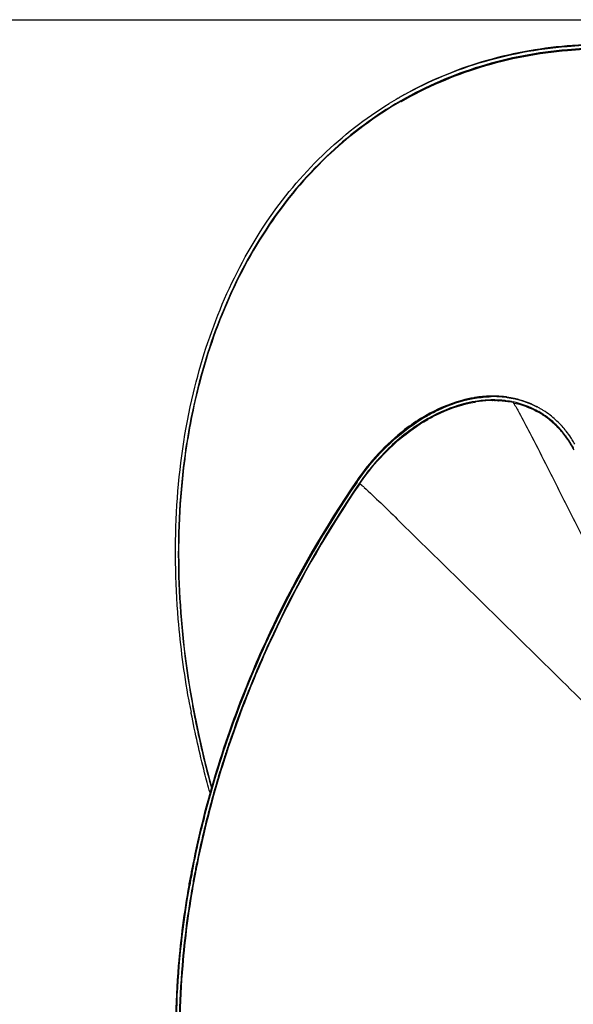
# Model space of a CAD drawing. Units: millimetres. Extents: x 0 to 1189, y 0 to 841.
# Drawn here: x 892 to 983, y 678 to 841 of the extents above; entities that cross this region are included whole.
import ezdxf

# ---------------------------------------------------------------- set-up
doc = ezdxf.new("R2010")
doc.units = ezdxf.units.MM
doc.header["$LTSCALE"] = 65.395
doc.layers.get('0').update_dxf_attribs({"linetype": 'CONTINUOUS'})

msp = doc.modelspace()

# ---------------------------------------------------------------- linework, layer by layer
at = {"color": 7, "linetype": 'Continuous'}
for p, q in [((0, 841), (1189, 841)), ((954.45, 828.02), (954.6, 828.11)), ((954.45, 828.02), (954.6, 828.11)), ((977.9, 776.64), (977.98, 776.6)), ((977.9, 776.64), (977.98, 776.6)), ((977.9, 776.64), (977.98, 776.6)), ((982.99, 770.75), (982.73, 771.15)), ((983.21, 770.37), (982.99, 770.75)), ((983.43, 770), (983.21, 770.37)), ((983.56, 769.76), (983.43, 770)), ((947.5, 764.59), (947.48, 764.55)), ((947.5, 764.59), (947.48, 764.55)), ((947.58, 764.54), (947.55, 764.5)), ((947.58, 764.54), (947.55, 764.5)), ((947.56, 764.5), (947.58, 764.54)), ((947.63, 764.45), (947.66, 764.5)), ((947.63, 764.45), (947.66, 764.5)), ((933.91, 740.89), (933.76, 740.57)), ((933.92, 740.89), (933.76, 740.57)), ((933.83, 740.93), (933.77, 740.79)), ((933.83, 740.93), (933.77, 740.79)), ((933.79, 740.64), (933.85, 740.75)), ((933.81, 740.48), (933.99, 740.85)), ((933.81, 740.48), (934, 740.85)), ((933.85, 740.75), (933.91, 740.89)), ((920.23, 728.5), (920.37, 727.71)), ((920.17, 726.15), (920.13, 726.35)), ((920.17, 726.15), (920.13, 726.35)), ((920.17, 699.94), (920.13, 699.74)), ((920.17, 699.94), (920.13, 699.74)), ((920.19, 699.62), (920.25, 699.92)), ((920.19, 699.62), (920.25, 699.92))]:
    msp.add_line(p, q, dxfattribs=at)
at = {"color": 9, "linetype": 'Continuous'}
for p, q in [((954.88, 827.58), (954.73, 827.5)), ((954.89, 827.58), (954.74, 827.5)), ((954.93, 827.5), (954.77, 827.41)), ((954.93, 827.5), (954.77, 827.41)), ((970.01, 777.93), (970.04, 777.93)), ((970.01, 777.93), (970.04, 777.93)), ((970.46, 777.93), (970.51, 777.93)), ((970.46, 777.92), (970.51, 777.92)), ((971.04, 777.91), (971.07, 777.91)), ((971.04, 777.91), (971.07, 777.91)), ((971.53, 777.88), (971.56, 777.87)), ((971.53, 777.87), (971.56, 777.86)), ((982.82, 771.16), (982.79, 771.2)), ((982.82, 771.16), (982.79, 771.2)), ((947.5, 764.59), (947.66, 764.5)), ((948, 764.25), (947.97, 764.21)), ((948, 764.25), (947.97, 764.21)), ((947.99, 764.24), (948.01, 764.22)), ((934.4, 740.72), (934.31, 740.54)), ((934.4, 740.72), (934.31, 740.54)), ((934.49, 740.69), (934.4, 740.5)), ((934.49, 740.69), (934.4, 740.5)), ((921.9, 705.2), (921.84, 704.98)), ((921.9, 705.2), (921.85, 704.98)), ((920.81, 700.04), (920.76, 699.81)), ((920.81, 700.04), (920.77, 699.82))]:
    msp.add_line(p, q, dxfattribs=at)
at = {"color": 2, "linetype": 'Continuous'}
for p, q in [((954.96, 827.45), (954.89, 827.41)), ((954.96, 827.44), (954.89, 827.41)), ((934.42, 740.73), (934.33, 740.53)), ((934.42, 740.73), (934.33, 740.53))]:
    msp.add_line(p, q, dxfattribs=at)
at = {"color": 9, "linetype": 'Continuous'}
for points in [[(973.48, 777.71), (973.48, 777.69), (973.47, 777.68), (973.47, 777.67), (973.47, 777.65), (973.47, 777.64), (973.47, 777.63), (973.47, 777.61), (973.47, 777.6), (973.48, 777.59)], [(948.01, 764.22), (948.03, 764.2), (948.04, 764.19), (948.05, 764.19), (948.06, 764.18), (948.07, 764.17)]]:
    msp.add_lwpolyline(points, dxfattribs=at)
at = {"color": 7, "linetype": 'Continuous'}
msp.add_lwpolyline([(920.37, 727.71), (921.34, 722.8), (922.48, 717.88), (923.53, 713.91)], dxfattribs=at)
for centre, radius, start, end in [((986.29, 773.05), 63.53, 118.3528, 119.9214), ((986.18, 773.05), 63.47, 119.9957, 121.5658), ((970.32, 758.61), 20.09, 99.0686, 99.6783), ((970.4, 758.53), 20.11, 99.2702, 99.678), ((970.48, 758.46), 20.14, 99.4715, 99.6779), ((970.16, 759.75), 18.94, 91.4127, 99.1353), ((970.11, 761.5), 17.18, 85.1067, 91.3763), ((970.18, 760.96), 17.67, 89.5221, 91.3404), ((970.26, 760.89), 17.7, 89.7747, 91.3395), ((970.19, 761.48), 17.15, 86.9226, 89.5256), ((970.26, 761.41), 17.18, 86.9242, 89.7807), ((970.21, 761.92), 16.72, 85.3433, 86.917), ((970.29, 761.85), 16.75, 85.6208, 86.9163), ((970.31, 762.14), 16.45, 83.3903, 85.6234), ((970.17, 762.32), 16.36, 82.8256, 85.0665), ((970.24, 762.23), 16.4, 83.1082, 85.3452), ((970.34, 762.41), 16.18, 82.3339, 83.3869), ((970.19, 762.54), 16.14, 82.3332, 82.8215), ((970.27, 762.47), 16.16, 82.3335, 83.1044), ((970.78, 764.13), 14.4, 60.7108, 62.7928), ((970.79, 764.14), 14.38, 60.3582, 60.7102), ((970.8, 764.16), 14.36, 57.7665, 60.0139), ((970.74, 764.07), 14.46, 52.2884, 57.7576), ((973.51, 750.11), 29.21, 119.8749, 120.8224), ((973.6, 750.05), 29.23, 119.9643, 120.8222), ((973.69, 749.99), 29.25, 120.0538, 120.822), ((970.46, 763.72), 14.92, 43.1545, 52.251), ((969.71, 762.75), 15.49, 40.4782, 43.7971), ((970.19, 763.46), 15.29, 42.8895, 43.1829), ((969.97, 763.26), 15.6, 39.1376, 42.8775), ((969.22, 762.34), 16.13, 36.5603, 40.472), ((969.68, 763.02), 15.97, 38.1451, 39.1478), ((969.3, 762.73), 16.45, 33.5158, 38.1264), ((968.65, 761.91), 16.84, 33.2961, 36.563), ((968.08, 761.53), 17.53, 30.4778, 33.2979), ((968.86, 762.43), 16.97, 32.153, 33.5318), ((968.53, 762.22), 17.37, 29.2703, 32.147), ((967.77, 761.34), 17.89, 30.2381, 30.4865), ((967.71, 761.31), 17.95, 29.9884, 30.2381), ((967.64, 761.27), 18.03, 29.6, 29.9883), ((967.54, 761.22), 18.15, 29.0792, 29.5998), ((980.59, 741.94), 40, 143.0268, 145.6019), ((1095.5, 663.28), 179.35, 145.6223, 154.3459), ((1095.58, 663.24), 179.35, 145.623, 154.3431), ((1095.65, 663.19), 179.35, 145.6248, 154.3414), ((1094.93, 663.66), 178.57, 145.6163, 147.2796), ((1095.57, 663.25), 179.34, 147.4309, 149.0108), ((1095.39, 663.36), 179.12, 147.2787, 147.4307), ((1095.78, 663.12), 179.58, 149.2569, 150.7905), ((1095.72, 663.15), 179.51, 149.0106, 149.2569), ((1095.55, 663.24), 179.32, 151.0566, 152.6141), ((1095.71, 663.16), 179.5, 150.7906, 151.0567), ((1094.87, 663.59), 178.56, 152.8072, 154.3493), ((1095.35, 663.35), 179.09, 152.6143, 152.808), ((1070.53, 755.04), 153.12, 190.0121, 190.8012), ((1072.22, 755.2), 154.32, 190.8138, 191.5784), ((1076.47, 756.09), 158.65, 191.586, 195.4154), ((1070.53, 671.05), 153.12, 169.1988, 169.9879), ((1070.59, 671), 153.1, 169.2294, 169.9765), ((1070.62, 671), 153.13, 169.2465, 169.9779), ((1070.66, 670.96), 153.1, 169.2841, 169.9666), ((1071.55, 670.83), 154.08, 169.1167, 169.2471), ((1071.6, 670.79), 154.05, 169.1066, 169.2846)]:
    msp.add_arc(centre, radius, start, end, dxfattribs=at)
at = {"color": 9, "linetype": 'Continuous'}
for centre, radius, start, end in [((1018.21, 755.79), 99.95, 166.5142, 166.7949), ((1018.19, 755.75), 99.88, 166.4917, 166.823), ((970.35, 758.39), 19.67, 99.1043, 99.3475), ((970.32, 758.46), 19.49, 99.059, 99.2886), ((970.2, 759.35), 18.59, 92.1923, 99.1097), ((970.14, 760.34), 17.6, 91.0296, 92.1365), ((970.12, 761.08), 16.96, 86.9061, 91.1327), ((970.14, 760.53), 17.4, 90.426, 91.0287), ((970.14, 760.78), 17.15, 88.9061, 90.3089), ((970.15, 761.15), 16.78, 86.9532, 88.7609), ((970.14, 761.48), 16.57, 83.0291, 86.9028), ((970.16, 761.4), 16.53, 86.4984, 86.8365), ((970.17, 761.56), 16.38, 85.2328, 86.4999), ((970.19, 761.79), 16.14, 84.1905, 85.1237), ((970.21, 761.99), 15.95, 83.0412, 84.1909), ((970.23, 762.14), 15.79, 82.4939, 83.0402), ((970.16, 761.68), 16.37, 82.6084, 83.0217), ((970.19, 761.87), 16.17, 78.2501, 82.6158), ((970.28, 762.56), 15.37, 78.0148, 82.5107), ((970.57, 763.91), 14.05, 60.4672, 61.3089), ((970.56, 763.68), 14.33, 60.8749, 61.6258), ((970.63, 763.73), 14.14, 61.0359, 61.4088), ((970.63, 763.73), 14.14, 60.6777, 61.0359), ((970.57, 763.9), 14.05, 60.1068, 60.4672), ((970.57, 763.68), 14.32, 60.5211, 60.8748), ((970.64, 763.74), 14.13, 60.3193, 60.6777), ((970.56, 763.9), 14.06, 59.7465, 60.1068), ((970.57, 763.69), 14.31, 60.1594, 60.5211), ((970.63, 763.74), 14.13, 52.8948, 60.3145), ((970.57, 763.69), 14.32, 53.1523, 60.155), ((973.31, 750.34), 28.29, 119.3903, 119.7528), ((973.24, 750.43), 28.07, 119.376, 119.7273), ((970.55, 763.67), 14.34, 52.7584, 53.15), ((970.3, 763.33), 14.66, 43.7578, 52.8283), ((970.42, 763.5), 14.56, 44.8005, 52.7345), ((970.15, 763.23), 14.94, 40.657, 44.8066), ((969.45, 762.65), 15.84, 36.6184, 40.6309), ((968.16, 761.69), 17.45, 33.0367, 36.6209), ((966.81, 760.81), 19.06, 30.4244, 32.8964), ((966.11, 760.38), 19.89, 29.9998, 30.4385), ((965.9, 760.27), 20.12, 29.652, 30), ((965.75, 760.18), 20.29, 29.4259, 29.6522), ((978.71, 743.47), 37.07, 138.3569, 139.2134), ((980.25, 742.19), 39.08, 140.8468, 142.8149), ((979.37, 742.9), 37.94, 139.2162, 140.8458), ((981.28, 741.41), 40.36, 143.2415, 145.5479), ((980.78, 741.78), 39.74, 142.8103, 143.237), ((1095.25, 663.43), 178.46, 145.6168, 154.3355), ((1095.26, 663.41), 178.38, 145.6079, 154.3268), ((943.98, 758.79), 6.76, 50.0688, 50.838), ((942.41, 756.91), 9.21, 49.448, 50.0737), ((939.22, 753.2), 14.1, 48.5494, 49.4253), ((933.69, 746.93), 22.47, 48.0135, 48.568), ((928.79, 741.47), 29.8, 47.8825, 48.0312), ((1070.32, 754.88), 152.43, 189.966, 190.8272), ((1071.63, 755.13), 153.77, 190.8263, 191.0727), ((1085.38, 667.39), 167.81, 161.4669, 162.1917), ((1086.4, 667.05), 168.89, 161.0976, 161.4673), ((1083.6, 667.96), 165.95, 162.191, 163.3297), ((1080.95, 668.74), 163.19, 163.7167, 165.2162), ((1082.42, 668.32), 164.71, 163.3308, 163.7185), ((1077.75, 669.58), 159.88, 165.396, 167.1238), ((1079.53, 669.12), 161.71, 165.2181, 165.399), ((1074.04, 670.42), 156.07, 167.2087, 168.8993), ((1070.53, 671.11), 152.49, 169.1506, 170.0115), ((1070.48, 671.13), 152.34, 169.1529, 170.0147), ((1071.94, 670.84), 153.93, 168.9027, 169.0674), ((1071.78, 670.88), 153.67, 168.9101, 169.1538)]:
    msp.add_arc(centre, radius, start, end, dxfattribs=at)
at = {"color": 2, "linetype": 'Continuous'}
for centre, radius, start, end in [((1095.76, 663.1), 179.05, 145.618, 149.1065), ((1095.63, 663.17), 178.9, 149.1059, 149.3718), ((1095.14, 663.46), 178.33, 149.3711, 150.843), ((1094.66, 663.73), 177.77, 150.8438, 151.7369), ((1094.67, 663.73), 177.78, 151.7369, 152.5939), ((1094.5, 663.82), 177.6, 152.5938, 153.4987), ((1094.17, 663.98), 177.22, 153.4987, 154.3396), ((1093.66, 664.23), 176.66, 154.4084, 155.1945), ((1070.33, 671.22), 152.25, 169.1758, 170.038), ((1071.57, 670.98), 153.5, 168.9042, 169.1766)]:
    msp.add_arc(centre, radius, start, end, dxfattribs=at)
at = {"color": 7, "linetype": 'Continuous'}
for points, knots in [([(954.6, 828.11), (958.78, 830.5), (967.82, 834.39), (987.89, 838.12), (1003.71, 835.99), (1013.81, 832.97)], [0, 0, 0, 0, 0.237205, 0.480337, 1, 1, 1, 1]), ([(1013.85, 833.09), (1004.02, 836.02), (988.67, 838.13), (969.11, 834.78), (960.23, 831.18), (956.12, 828.96)], [0, 0, 0, 0, 0.519544, 0.762857, 1, 1, 1, 1]), ([(1013.83, 833.03), (1004.01, 835.96), (988.66, 838.09), (969.11, 834.75), (960.24, 831.18), (956.12, 828.95)], [0, 0, 0, 0, 0.519568, 0.762881, 1, 1, 1, 1]), ([(920.52, 779.2), (922.89, 789.18), (928.74, 803.53), (941.42, 818.79), (948.97, 824.68), (952.96, 827.13)], [0, 0, 0, 0, 0.519544, 0.762857, 1, 1, 1, 1]), ([(919.75, 728.42), (918.97, 732.83), (916.75, 749.67), (917.62, 767.03), (920.52, 779.2)], [0, 0, 0, 0, 0.263437, 1, 1, 1, 1]), ([(966.94, 778.41), (966.27, 778.29), (963.49, 777.67), (960.84, 776.52), (958.96, 775.44)], [0, 0, 0, 0, 0.23907, 1, 1, 1, 1]), ([(959, 775.37), (959.65, 775.75), (962.18, 777.08), (964.94, 778.01), (967.02, 778.36)], [0, 0, 0, 0, 0.26194, 1, 1, 1, 1]), ([(967.02, 778.36), (966.35, 778.25), (963.55, 777.62), (960.89, 776.46), (959, 775.37)], [0, 0, 0, 0, 0.239021, 1, 1, 1, 1]), ([(959.04, 775.31), (959.69, 775.68), (962.23, 777.03), (965, 777.96), (967.1, 778.32)], [0, 0, 0, 0, 0.261996, 1, 1, 1, 1]), ([(977.29, 776.98), (976.16, 777.56), (974.53, 778.14), (972.85, 778.43), (972.42, 778.49)], [0, 0, 0, 0, 0.7456, 1, 1, 1, 1]), ([(972.5, 778.45), (972.93, 778.39), (974.61, 778.09), (976.24, 777.51), (977.37, 776.93)], [0, 0, 0, 0, 0.2544, 1, 1, 1, 1]), ([(958.54, 775.2), (957.49, 774.57), (953.25, 771.67), (949.71, 767.8), (947.5, 764.59)], [0, 0, 0, 0, 0.239884, 1, 1, 1, 1]), ([(958.62, 775.15), (957.56, 774.52), (953.33, 771.62), (949.78, 767.76), (947.58, 764.54)], [0, 0, 0, 0, 0.239884, 1, 1, 1, 1]), ([(947.66, 764.5), (948.41, 765.6), (951.51, 769.68), (955.44, 773.16), (958.7, 775.11)], [0, 0, 0, 0, 0.259477, 1, 1, 1, 1]), ([(948.63, 766), (949.34, 766.94), (952.22, 770.44), (955.74, 773.43), (958.62, 775.15)], [0, 0, 0, 0, 0.259264, 1, 1, 1, 1]), ([(933.77, 740.79), (932.19, 737.5), (926.38, 724.35), (922.19, 710.46), (920.17, 699.94)], [0, 0, 0, 0, 0.254312, 1, 1, 1, 1]), ([(920.25, 699.92), (920.91, 703.37), (924.1, 717.35), (929.13, 730.89), (933.79, 740.64)], [0, 0, 0, 0, 0.245314, 1, 1, 1, 1]), ([(933.76, 740.57), (932.19, 737.29), (926.42, 724.2), (922.26, 710.39), (920.25, 699.92)], [0, 0, 0, 0, 0.254323, 1, 1, 1, 1]), ([(920.33, 699.9), (920.99, 703.34), (924.16, 717.26), (929.17, 730.75), (933.81, 740.48)], [0, 0, 0, 0, 0.245329, 1, 1, 1, 1]), ([(923.27, 713.04), (922.96, 714.13), (921.79, 718.47), (920.8, 722.85), (920.17, 726.15)], [0, 0, 0, 0, 0.25199, 1, 1, 1, 1]), ([(920.58, 646.9), (919.65, 650.82), (916.72, 667.58), (917.57, 684.89), (919.83, 697.65)], [0, 0, 0, 0, 0.237233, 1, 1, 1, 1]), ([(919.75, 697.67), (918.97, 693.26), (916.75, 676.42), (917.62, 659.06), (920.52, 646.88)], [0, 0, 0, 0, 0.263437, 1, 1, 1, 1]), ([(920.64, 646.91), (919.72, 650.83), (916.8, 667.58), (917.65, 684.89), (919.91, 697.64)], [0, 0, 0, 0, 0.237245, 1, 1, 1, 1]), ([(919.83, 697.65), (919.05, 693.25), (916.83, 676.41), (917.69, 659.07), (920.58, 646.9)], [0, 0, 0, 0, 0.263421, 1, 1, 1, 1])]:
    msp.add_open_spline(points, degree=3, knots=knots, dxfattribs=at)
at = {"color": 9, "linetype": 'Continuous'}
for points, knots in [([(1013.66, 832.48), (1003.63, 835.46), (987.92, 837.55), (968, 833.83), (959.03, 829.96), (954.88, 827.58)], [0, 0, 0, 0, 0.519586, 0.762741, 1, 1, 1, 1]), ([(984.71, 836.07), (979.45, 835.79), (969.07, 834.13), (959.38, 830.05), (954.93, 827.5)], [0, 0, 0, 0, 0.507038, 1, 1, 1, 1]), ([(954.73, 827.5), (950.6, 825.11), (942.74, 819.28), (929.53, 803.91), (923.46, 789.27), (921.02, 779.1)], [0, 0, 0, 0, 0.237309, 0.480468, 1, 1, 1, 1]), ([(954.77, 827.41), (950.64, 825.02), (942.79, 819.21), (929.59, 803.86), (923.52, 789.24), (921.08, 779.08)], [0, 0, 0, 0, 0.237333, 0.480497, 1, 1, 1, 1]), ([(920.9, 778.62), (919.99, 774.74), (917.13, 758.19), (917.97, 741.1), (920.19, 728.5)], [0, 0, 0, 0, 0.237341, 1, 1, 1, 1]), ([(920.94, 778.52), (920.04, 774.65), (917.19, 758.13), (918.02, 741.07), (920.23, 728.5)], [0, 0, 0, 0, 0.237353, 1, 1, 1, 1]), ([(967.16, 777.8), (966.51, 777.69), (963.81, 777.11), (961.24, 776.02), (959.42, 774.99)], [0, 0, 0, 0, 0.239186, 1, 1, 1, 1]), ([(959.47, 774.89), (960.09, 775.25), (962.53, 776.5), (965.18, 777.36), (967.18, 777.69)], [0, 0, 0, 0, 0.26176, 1, 1, 1, 1]), ([(973.48, 777.59), (973.48, 777.58), (973.49, 777.57), (973.51, 777.55), (973.51, 777.54)], [0, 0, 0, 0, 0.49058, 1, 1, 1, 1]), ([(973.51, 777.54), (973.87, 777.03), (974.76, 775.36), (976.54, 772.02), (979.13, 766.91), (982.61, 760.01), (987, 751.29), (994.74, 735.98), (1001.06, 723.58), (1005.62, 714.71)], [0, 0, 0, 0, 0.026661, 0.079967, 0.161046, 0.270406, 0.408543, 0.575939, 1, 1, 1, 1]), ([(948.07, 764.17), (948.83, 765.29), (951.97, 769.41), (955.99, 772.91), (959.32, 774.81)], [0, 0, 0, 0, 0.26014, 1, 1, 1, 1]), ([(959.26, 774.9), (958.52, 774.47), (955.49, 772.56), (952.81, 770.13), (951.01, 768.1)], [0, 0, 0, 0, 0.24117, 1, 1, 1, 1]), ([(983.43, 770.15), (983.42, 770.14), (983.4, 770.12), (983.39, 770.09), (983.39, 770.07)], [0, 0, 0, 0, 0.525952, 1, 1, 1, 1]), ([(948.78, 763.57), (950.65, 761.88), (956.05, 756.54), (966.99, 745.85), (983.53, 729.57), (996.51, 716.88), (1003.99, 709.6)], [0, 0, 0, 0, 0.098126, 0.294955, 0.594443, 1, 1, 1, 1]), ([(934.4, 740.5), (932.85, 737.27), (927.15, 724.37), (923.01, 710.76), (920.99, 700.44)], [0, 0, 0, 0, 0.254248, 1, 1, 1, 1]), ([(934.31, 740.54), (933.58, 739.01), (930.74, 732.86), (928.26, 726.56), (926.62, 721.76)], [0, 0, 0, 0, 0.251382, 1, 1, 1, 1]), ([(920.72, 725.59), (920.92, 724.61), (921.73, 720.67), (922.69, 716.76), (923.5, 713.84)], [0, 0, 0, 0, 0.248178, 1, 1, 1, 1]), ([(920.35, 697.56), (919.58, 693.21), (917.4, 676.59), (918.23, 659.47), (921.04, 647.44)], [0, 0, 0, 0, 0.26329, 1, 1, 1, 1]), ([(920.45, 697.54), (919.68, 693.2), (917.5, 676.59), (918.33, 659.48), (921.15, 647.46)], [0, 0, 0, 0, 0.263282, 1, 1, 1, 1])]:
    msp.add_open_spline(points, degree=3, knots=knots, dxfattribs=at)
at = {"color": 2, "linetype": 'Continuous'}
for points, knots in [([(954.96, 827.45), (959.09, 829.83), (968.05, 833.7), (987.94, 837.45), (1003.62, 835.38), (1013.64, 832.41)], [0, 0, 0, 0, 0.237302, 0.480466, 1, 1, 1, 1]), ([(933.3, 738.34), (931.88, 735.28), (926.66, 723.07), (922.84, 710.24), (920.93, 700.53)], [0, 0, 0, 0, 0.254153, 1, 1, 1, 1]), ([(920.38, 697.56), (919.69, 693.63), (917.65, 678.56), (918.07, 663.09), (920.14, 652.06)], [0, 0, 0, 0, 0.261685, 1, 1, 1, 1])]:
    msp.add_open_spline(points, degree=3, knots=knots, dxfattribs=at)
at = {"color": 7, "linetype": 'Continuous'}
for points in [[(969.77, 778.63), (968.9, 778.61), (968.02, 778.53), (967.16, 778.39)], [(967.17, 778.33), (968.05, 778.48), (968.95, 778.57), (969.85, 778.59)]]:
    msp.add_open_spline(points, degree=3, dxfattribs=at)
at = {"color": 9, "linetype": 'Continuous'}
for points in [[(969.78, 778.04), (968.93, 778.03), (968.08, 777.95), (967.24, 777.81)], [(977.37, 776.28), (976.16, 776.94), (974.83, 777.43), (973.48, 777.71)], [(973.48, 777.59), (974.84, 777.3), (976.17, 776.81), (977.4, 776.15)], [(948.07, 764.17), (948.13, 764.13), (948.19, 764.08), (948.25, 764.03)]]:
    msp.add_open_spline(points, degree=3, dxfattribs=at)

doc.saveas('drawing.dxf')
